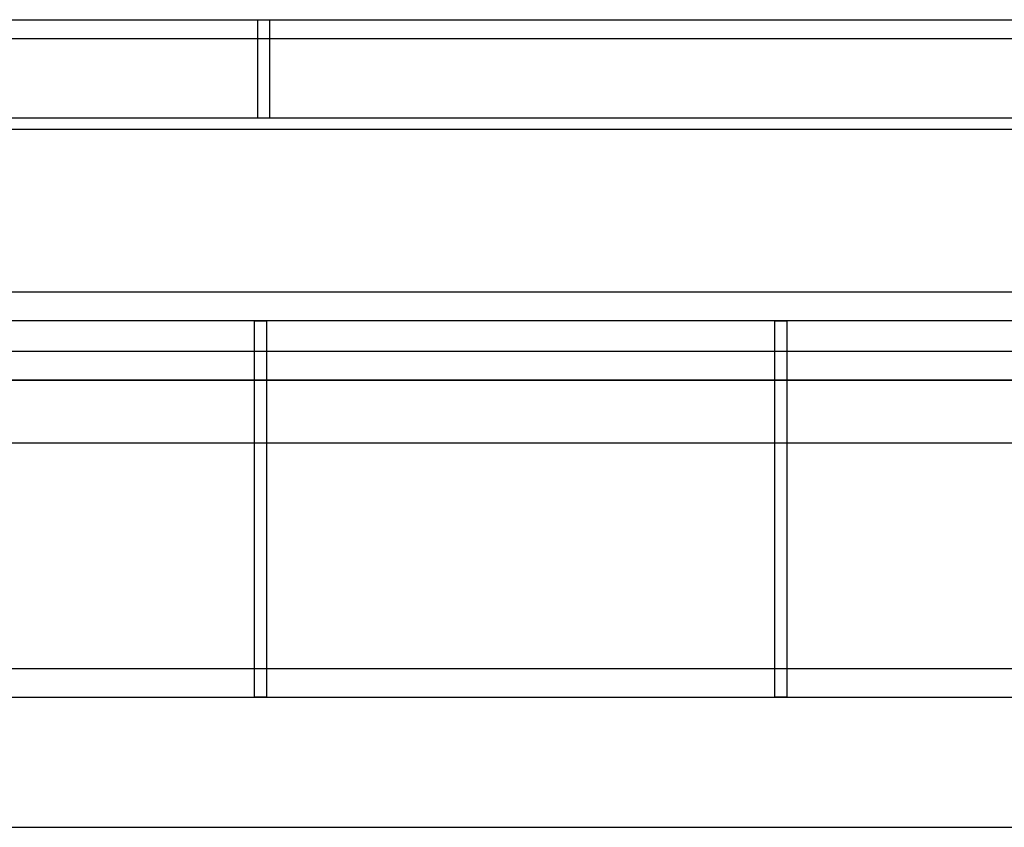
# Model space of a CAD drawing. Units: millimetres. Extents: x -1153402 to -508982, y -25440 to 273078.
# Drawn here: x -864644 to -862979, y 244156 to 245522 of the extents above; entities that cross this region are included whole.
import ezdxf

# ---------------------------------------------------------------- set-up
doc = ezdxf.new("R2010")
doc.units = ezdxf.units.MM

msp = doc.modelspace()

# ---------------------------------------------------------------- linework, layer by layer
for p, q in [((-866115.296254947, 245521.732083775), (-859156.9950779314, 245521.732083775)), ((-864241.8744301657, 245519.9662902906), (-864241.8744301662, 245355.9250314252)), ((-864241.8744301657, 245519.9662902906), (-864241.8744301662, 245355.9250314252)), ((-864221.8744301657, 245519.9662902906), (-864221.8744301662, 245355.9250314252)), ((-864221.8744301657, 245519.9662902906), (-864221.8744301662, 245355.9250314252)), ((-866115.296254947, 245489.732083775), (-859156.9950779314, 245489.732083775)), ((-865971.7771811312, 245355.9250311678), (-858986.8686356145, 245355.925031496)), ((-865971.7771811312, 245355.9250311678), (-858986.8686356145, 245355.925031496)), ((-858988.5127942321, 245335.9208097945), (-865973.5190153405, 245335.9208098151)), ((-858988.5127942321, 245335.9208097945), (-865973.5190153403, 245335.9208098151)), ((-860601.0104606774, 245060.9250126906), (-865361.874430576, 245060.9250126906)), ((-860601.0104606844, 245060.9250126906), (-865361.874430583, 245060.9250126906)), ((-860601.0104606774, 245012.3250126906), (-865361.874430576, 245012.3250126906)), ((-860601.0104606844, 245012.3250126906), (-865361.874430583, 245012.3250126906)), ((-864246.8672969545, 245012.3250126906), (-864226.8672969545, 245012.3250126906)), ((-864246.8672969564, 244375.9663289009), (-864246.8672969545, 245012.3250126906)), ((-864246.8672969633, 244375.9663289009), (-864246.8672969613, 245012.3250126906)), ((-864246.8672969615, 245012.3250126906), (-864226.8672969615, 245012.3250126906)), ((-864246.8672969633, 244375.9663289009), (-864246.8672969615, 245012.3250126906)), ((-864226.8672969545, 245012.3250126906), (-864226.8672969545, 244375.9663289009)), ((-864226.8672969613, 245012.3250126906), (-864226.8672969631, 244375.9663289009)), ((-864226.8672969615, 245012.3250126906), (-864226.8672969615, 244375.9663289009)), ((-863366.8672969564, 244375.966328901), (-863366.8672969543, 245012.3250126906)), ((-863366.8672969545, 245012.3250126906), (-863346.8672969545, 245012.3250126906)), ((-863366.8672969564, 244375.9663289009), (-863366.8672969545, 245012.3250126906)), ((-863366.8672969633, 244375.9663289009), (-863366.8672969613, 245012.3250126906)), ((-863366.8672969615, 245012.3250126906), (-863346.8672969615, 245012.3250126906)), ((-863366.8672969633, 244375.9663289009), (-863366.8672969615, 245012.3250126906)), ((-863346.8672969543, 245012.3250126906), (-863346.8672969564, 244375.966328901)), ((-863346.8672969545, 245012.3250126906), (-863346.8672969545, 244375.9663289009)), ((-863346.8672969613, 245012.3250126906), (-863346.8672969631, 244375.9663289009)), ((-863346.8672969615, 245012.3250126906), (-863346.8672969615, 244375.9663289009)), ((-860601.0616184623, 244960.8581904304), (-865361.9255883609, 244960.8581904303)), ((-860601.0616184693, 244960.8581904302), (-865361.9255883676, 244960.8581904302)), ((-860601.0616184623, 244912.2581904303), (-865361.9255883609, 244912.2581904303)), ((-860601.0616184693, 244912.2581904303), (-865361.9255883676, 244912.2581904303)), ((-865162.0538021125, 244912.2582442806), (-860601.0104606844, 244912.2582442806)), ((-866211.8744305832, 244805.9250311707), (-860177.3339994814, 244805.9250233712)), ((-866211.874430583, 244805.9250311707), (-860177.3339994814, 244805.9250233712)), ((-865561.9729162263, 244424.566328901), (-860601.0616184693, 244424.566328901)), ((-865561.972916233, 244424.5663289009), (-860601.0616184693, 244424.566328901)), ((-865561.9729162263, 244375.9663289009), (-860601.0616184693, 244375.966328901)), ((-865561.972916233, 244375.9663289009), (-860601.0616184693, 244375.966328901)), ((-864226.8672969545, 244375.9663289009), (-864246.8672969564, 244375.9663289009)), ((-864226.8672969631, 244375.9663289009), (-864246.8672969633, 244375.9663289009)), ((-864226.8672969615, 244375.9663289009), (-864246.8672969633, 244375.9663289009)), ((-863346.8672969564, 244375.966328901), (-863366.8672969564, 244375.966328901)), ((-863346.8672969545, 244375.9663289009), (-863366.8672969564, 244375.9663289009)), ((-863346.8672969631, 244375.9663289009), (-863366.8672969633, 244375.9663289009)), ((-863346.8672969615, 244375.9663289009), (-863366.8672969633, 244375.9663289009)), ((-866172.4639039651, 244155.925010456), (-860537.4727698303, 244155.925033553)), ((-866172.4639039648, 244155.925010456), (-860537.4727698303, 244155.925033553))]:
    msp.add_line(p, q)

doc.saveas('drawing.dxf')
